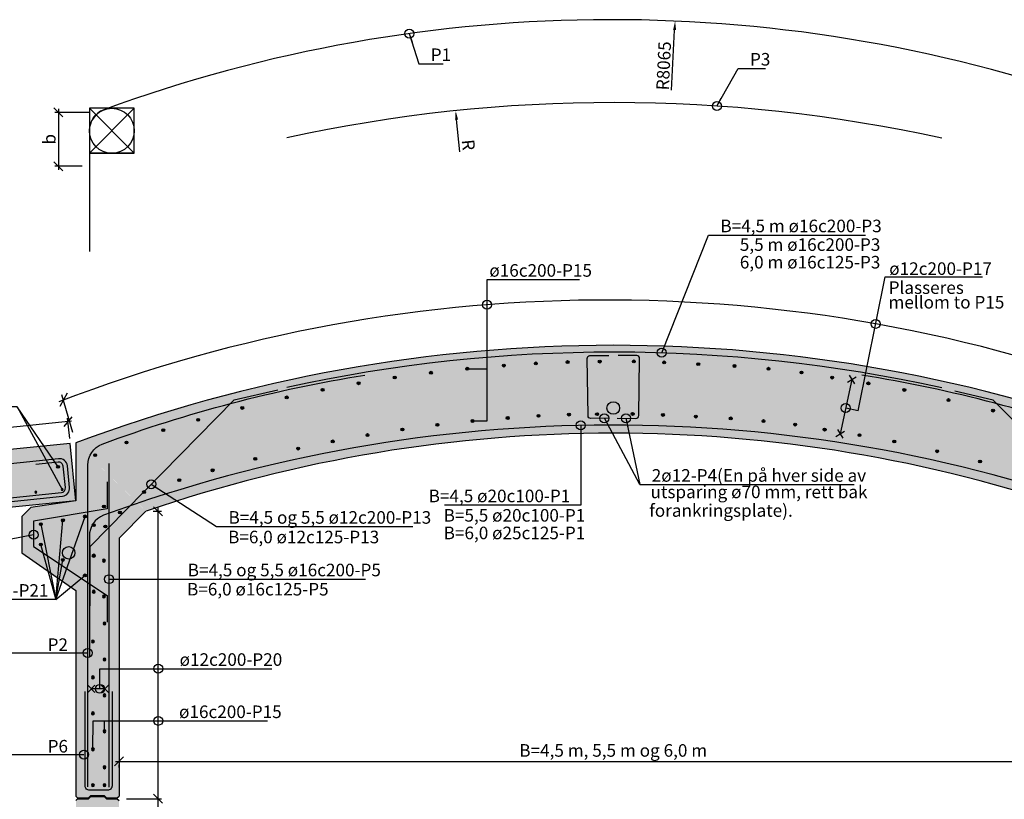
# Model space of a CAD drawing. Units: metres. Extents: x 99 to 113.6, y -3.9 to 15.5.
# Drawn here: x 102.7 to 108.2, y 2.5 to 6.9 of the extents above; entities that cross this region are included whole.
import ezdxf
from ezdxf.enums import TextEntityAlignment as Align

# ---------------------------------------------------------------- set-up
doc = ezdxf.new("R2010")
doc.units = ezdxf.units.M
doc.header["$PDMODE"] = 1
doc.layers.get('0').update_dxf_attribs({"linetype": 'CONTINUOUS'})
doc.layers.get('DEFPOINTS').update_dxf_attribs({"linetype": 'CONTINUOUS'})
for name, color, linetype in [('B214', 5, 'CONTINUOUS'), ('B291-ARM', 6, 'CONTINUOUS'), ('B842-DIM', 3, 'CONTINUOUS'), ('B852-SKR', 3, 'CONTINUOUS'), ('B_FORM_25', 2, 'CONTINUOUS'), ('B_FORM_35', 7, 'CONTINUOUS'), ('B_FORM_50', 5, 'CONTINUOUS'), ('b_maal_20', 7, 'CONTINUOUS'), ('b_raster', 253, 'CONTINUOUS'), ('b_tekst_20', 7, 'CONTINUOUS'), ('b_text_20', 7, 'CONTINUOUS')]:
    doc.layers.add(name, color=color, linetype=linetype)
doc.layers.add('B_HJ', color=6, linetype='CONTINUOUS', plot=False)
doc.styles.add('ISO35', font='ISO3098.shx', dxfattribs={"height": 3.5})
doc.styles.add('ISOAAJ', font='iso3098.shx')
doc.dimstyles.new('Brudraw_met-mm', dxfattribs={"dimscale": 0.001, "dimtxt": 3.5, "dimasz": 2.5, "dimexe": 1, "dimexo": 2, "dimgap": 0.8, "dimtad": 1, "dimdec": 0, "dimlfac": 1000, "dimzin": 0, "dimdsep": 46, "dimtxsty": 'ISOAAJ', "dimblk1": 'OBLIQUE', "dimblk2": 'OBLIQUE', "dimsah": 1, "dimcen": 4, "dimdle": 1, "dimclrd": 2, "dimclre": 2, "dimclrt": 7, "dimadec": 0, "dimazin": 0, "dimtfac": 1, "dimtdec": 0, "dimtmove": 0, "dimatfit": 3, "dimldrblk": 'OBLIQUE', "dimfxl": 1, "dimtolj": 1, "dimtzin": 0, "dimarcsym": 0})

# ---------------------------------------------------------------- blocks, each defined once
blk = doc.blocks.new('*U20')
at = {"layer": 'B291-ARM'}
h = blk.add_hatch(color=256, dxfattribs=at)
h.dxf.hatch_style = 1
h.paths.add_polyline_path([(0.008, 0, 1), (-0.008, 0, 1)])
blk.add_circle((0, 0), 0.008, dxfattribs=at)
blk = doc.blocks.new('*U21')
at = {"layer": 'B852-SKR', "color": 0, "linetype": 'ByBlock', "lineweight": -2, "transparency": 16777216}
for p in [(0, 0), (0, -0.2), (0, -0.4), (0, -0.6), (0, -0.8)]:
    blk.add_blockref('*U20', p, dxfattribs=at)
blk = doc.blocks.new('*U22')
at = {"layer": 'B291-ARM'}
h = blk.add_hatch(color=256, dxfattribs=at)
h.dxf.hatch_style = 1
h.paths.add_polyline_path([(0.008, 0, 1), (-0.008, 0, 1)])
blk.add_circle((0, 0), 0.008, dxfattribs=at)
blk = doc.blocks.new('*U23')
at = {"layer": 'B852-SKR', "color": 0, "linetype": 'ByBlock', "lineweight": -2, "transparency": 16777216}
blk.add_blockref('*U22', (0, 0), dxfattribs=at)
blk = doc.blocks.new('*U24')
at = {"layer": 'B291-ARM'}
h = blk.add_hatch(color=256, dxfattribs=at)
h.dxf.hatch_style = 1
h.paths.add_polyline_path([(0.008, 0, 1), (-0.008, 0, 1)])
blk.add_circle((0, 0), 0.008, dxfattribs=at)
blk = doc.blocks.new('*U25')
at = {"layer": 'B842-DIM', "color": 0, "linetype": 'ByBlock', "lineweight": -2, "transparency": 16777216}
for p in [(0, 0.2), (0, 0)]:
    blk.add_blockref('*U24', p, dxfattribs=at)
blk = doc.blocks.new('*U26')
at = {"layer": 'B291-ARM'}
h = blk.add_hatch(color=256, dxfattribs=at)
h.dxf.hatch_style = 1
h.paths.add_polyline_path([(0.008, 0, 1), (-0.008, 0, 1)])
blk.add_circle((0, 0), 0.008, dxfattribs=at)
blk = doc.blocks.new('*U27')
at = {"layer": 'B842-DIM', "color": 0, "linetype": 'ByBlock', "lineweight": -2, "transparency": 16777216}
for p in [(0, 0.2), (0, 0)]:
    blk.add_blockref('*U26', p, dxfattribs=at)
blk = doc.blocks.new('*U28')
at = {"layer": 'B291-ARM'}
h = blk.add_hatch(color=256, dxfattribs=at)
h.dxf.hatch_style = 1
h.paths.add_polyline_path([(0.0079, -0.0014, 1), (-0.0079, 0.0014, 1)])
blk.add_circle((0, 0), 0.008, dxfattribs=at)
blk = doc.blocks.new('*U29')
at = {"layer": 'B842-DIM', "color": 0, "linetype": 'ByBlock', "lineweight": -2, "transparency": 16777216, "rotation": 9.973658171404011}
for p in [(1286.8338, -10224331.2352), (1286.5876, -10224331.2785), (1286.7107, -10224331.2569)]:
    blk.add_blockref('*U28', p, dxfattribs=at)
blk = doc.blocks.new('*U30')
at = {"layer": 'B291-ARM'}
h = blk.add_hatch(color=256, dxfattribs=at)
h.dxf.hatch_style = 1
h.paths.add_polyline_path([(0.0066, 0.0046, 1), (-0.0066, -0.0046, 1)])
blk.add_circle((0, 0), 0.008, dxfattribs=at)
blk = doc.blocks.new('*U31')
at = {"layer": 'B842-DIM', "color": 0, "linetype": 'ByBlock', "lineweight": -2, "transparency": 16777216, "rotation": 325.0079798012003}
for p in [(1286.5876, -10224331.3916), (1286.7105, -10224331.4776), (1286.8334, -10224331.5636)]:
    blk.add_blockref('*U30', p, dxfattribs=at)
blk = doc.blocks.new('_OBLIQUE')
at = {"color": 0, "linetype": 'ByBlock'}
blk.add_line((-0.5, -0.5), (0.5, 0.5), dxfattribs=at)
blk = doc.blocks.new('*D53')
at = {"layer": 'B842-DIM', "color": 2, "lineweight": -2, "transparency": 16777216}
for p, q in [((103.3086, 2.5293), (103.505, 2.5293)), ((103.485, 0.9093), (103.485, 2.5493)), ((103.4586, 0.9293), (103.505, 0.9293))]:
    blk.add_line(p, q, dxfattribs=at)
at = {"layer": 'DEFPOINTS', "color": 0, "transparency": 16777216}
for p in [(103.2686, 2.5293), (103.485, 2.5293), (103.4186, 0.9293)]:
    blk.add_point(p, dxfattribs=at)
at = {"layer": 'B842-DIM', "color": 2, "lineweight": -2, "transparency": 16777216, "xscale": 0.05, "yscale": 0.05, "zscale": 0.05}
for p, rotation in [((103.485, 2.5293), 90), ((103.485, 0.9293), 270)]:
    blk.add_blockref('_OBLIQUE', p, dxfattribs=dict(at, rotation=rotation))
blk = doc.blocks.new('*D54')
at = {"layer": 'B842-DIM', "color": 2, "lineweight": -2, "transparency": 16777216}
for p, q in [((103.4586, 4.1293), (103.505, 4.1293)), ((103.485, 2.5093), (103.485, 4.1493)), ((103.3086, 2.5293), (103.505, 2.5293))]:
    blk.add_line(p, q, dxfattribs=at)
at = {"layer": 'DEFPOINTS', "color": 0, "transparency": 16777216}
for p in [(103.4186, 4.1293), (103.485, 4.1293), (103.2686, 2.5293)]:
    blk.add_point(p, dxfattribs=at)
at = {"layer": 'B842-DIM', "color": 2, "lineweight": -2, "transparency": 16777216, "xscale": 0.05, "yscale": 0.05, "zscale": 0.05}
for p, rotation in [((103.485, 4.1293), 90), ((103.485, 2.5293), 270)]:
    blk.add_blockref('_OBLIQUE', p, dxfattribs=dict(at, rotation=rotation))
blk = doc.blocks.new('*U6')
h = blk.add_hatch(color=6)
h.dxf.hatch_style = 1
edge = h.paths.add_edge_path()
edge.add_arc((0.006, 0), 0.006, 0, 360)
at = {"layer": 'B291-ARM'}
blk.add_circle((0.006, 0), 0.006, dxfattribs=at)
blk = doc.blocks.new('*U7')
at = {"color": 0, "linetype": 'ByBlock', "lineweight": -2, "transparency": 16777216, "rotation": 354.2894068263837}
for p in [(1290.8138, -10224331.0896), (1290.9605, -10224331.1043), (1291.1073, -10224331.119), (1291.2541, -10224331.1336), (1291.4008, -10224331.1483), (1291.5476, -10224331.163), (1291.6944, -10224331.1777), (1291.8411, -10224331.1924), (1291.9879, -10224331.207), (1292.1347, -10224331.2217), (1292.2814, -10224331.2364), (1292.4282, -10224331.2511), (1292.575, -10224331.2657), (1292.7217, -10224331.2804), (1292.8685, -10224331.2951), (1293.0153, -10224331.3098), (1293.162, -10224331.3244), (1293.3088, -10224331.3391), (1293.4556, -10224331.3538), (1293.6023, -10224331.3685), (1293.7491, -10224331.3832), (1293.8959, -10224331.3978), (1294.0426, -10224331.4125), (1294.1894, -10224331.4272), (1294.3362, -10224331.4419), (1294.483, -10224331.4565), (1294.6297, -10224331.4712)]:
    blk.add_blockref('*U6', p, dxfattribs=at)
blk = doc.blocks.new('*U8')
at = {"layer": 'B291-ARM'}
h = blk.add_hatch(color=256, dxfattribs=at)
h.dxf.hatch_style = 1
h.paths.add_polyline_path([(0.008, 0, 1), (-0.008, 0, 1)])
blk.add_circle((0, 0), 0.008, dxfattribs=at)
blk = doc.blocks.new('*U9')
at = {"layer": 'B842-DIM', "color": 0, "linetype": 'ByBlock', "lineweight": -2, "transparency": 16777216}
for p in [(0, 0.17), (0, 0)]:
    blk.add_blockref('*U8', p, dxfattribs=at)
blk = doc.blocks.new('*D87')
at = {"layer": 'B842-DIM', "color": 2, "lineweight": -2, "transparency": 16777216}
for p, q in [((103.0038, 4.6299), (98.9854, 4.2132)), ((102.9936, 4.5345), (102.9819, 4.6478)), ((99.015, 4.1219), (99.0032, 4.2351))]:
    blk.add_line(p, q, dxfattribs=at)
at = {"layer": 'DEFPOINTS', "color": 0, "transparency": 16777216}
for p in [(102.9977, 4.4947), (99.0053, 4.2152), (99.0191, 4.0821)]:
    blk.add_point(p, dxfattribs=at)
at = {"layer": 'B842-DIM', "color": 2, "lineweight": -2, "transparency": 16777216, "xscale": 0.05, "yscale": 0.05, "zscale": 0.05}
for p, rotation in [((102.9839, 4.6279), 5.92102385354452), ((99.0053, 4.2152), 185.9210238535445)]:
    blk.add_blockref('_OBLIQUE', p, dxfattribs=dict(at, rotation=rotation))
blk = doc.blocks.new('*D92')
at = {"layer": 'B842-DIM', "color": 2, "lineweight": -2, "transparency": 16777216}
for p, q in [((102.9307, 6.3694), (102.9307, 6.0294)), ((103.1036, 6.3494), (102.9107, 6.3494)), ((103.0626, 6.0494), (102.9107, 6.0494))]:
    blk.add_line(p, q, dxfattribs=at)
at = {"layer": 'DEFPOINTS', "color": 0, "transparency": 16777216}
for p in [(103.1436, 6.3494), (102.9307, 6.0494), (103.1026, 6.0494)]:
    blk.add_point(p, dxfattribs=at)
at = {"layer": 'B842-DIM', "color": 2, "lineweight": -2, "transparency": 16777216, "xscale": 0.05, "yscale": 0.05, "zscale": 0.05}
for p, rotation in [((102.9307, 6.3494), 90), ((102.9307, 6.0494), 270)]:
    blk.add_blockref('_OBLIQUE', p, dxfattribs=dict(at, rotation=rotation))
at = {"layer": 'B842-DIM', "color": 7, "transparency": 16777216, "insert": (102.8797, 6.1994), "char_height": 0.07, "attachment_point": 5, "rotation": 90, "style": 'ISOAAJ'}
blk.add_mtext('\\A1;b', dxfattribs=at)
blk = doc.blocks.new('*D93')
at = {"layer": 'B842-DIM', "color": 2, "lineweight": -2, "transparency": 16777216}
blk.add_line((106.3427, 6.473), (106.3593, 6.8075), dxfattribs=at)
at = {"layer": 'B842-DIM', "color": 2, "transparency": 16777216}
blk.add_solid([(106.351, 6.8079), (106.3676, 6.8071), (106.3618, 6.8574)], dxfattribs=at)
at = {"layer": 'DEFPOINTS', "color": 0, "transparency": 16777216}
for p in [(106.3618, 6.8574), (105.9555, -1.3427)]:
    blk.add_point(p, dxfattribs=at)
at = {"layer": 'B842-DIM', "color": 7, "transparency": 16777216, "insert": (106.2984, 6.6084), "char_height": 0.07, "attachment_point": 5, "rotation": 87.1634, "style": 'ISOAAJ'}
blk.add_mtext('\\A1;R8065', dxfattribs=at)
blk = doc.blocks.new('*D95')
at = {"layer": 'B842-DIM', "color": 2, "lineweight": -2, "transparency": 16777216}
blk.add_line((105.1645, 6.1296), (105.146, 6.3087), dxfattribs=at)
at = {"layer": 'B842-DIM', "color": 2, "transparency": 16777216}
blk.add_solid([(105.1542, 6.3096), (105.1377, 6.3079), (105.1408, 6.3585)], dxfattribs=at)
at = {"layer": 'DEFPOINTS', "color": 0, "transparency": 16777216}
for p in [(105.1408, 6.3585), (106.0176, -2.0962)]:
    blk.add_point(p, dxfattribs=at)
at = {"layer": 'B842-DIM', "color": 7, "transparency": 16777216, "insert": (105.2118, 6.1682), "char_height": 0.07, "attachment_point": 5, "rotation": 275.9205, "style": 'ISOAAJ'}
blk.add_mtext('\\A1;R', dxfattribs=at)
blk = doc.blocks.new('*D561')
at = {"layer": 'b_maal_20', "color": 2, "lineweight": -2, "transparency": 16777216}
for p, q in [((103.2476, 2.7371), (108.7876, 2.7371)), ((103.2676, 2.7024), (103.2676, 2.7171)), ((108.7676, 2.7024), (108.7676, 2.7171))]:
    blk.add_line(p, q, dxfattribs=at)
at = {"layer": 'DEFPOINTS', "color": 0, "transparency": 16777216}
for p in [(103.2676, 2.7424), (108.7676, 2.7424), (108.7676, 2.7371)]:
    blk.add_point(p, dxfattribs=at)
at = {"layer": 'b_maal_20', "color": 2, "lineweight": -2, "transparency": 16777216, "xscale": 0.05, "yscale": 0.05, "zscale": 0.05, "rotation": 180}
blk.add_blockref('_OBLIQUE', (103.2676, 2.7371), dxfattribs=at)
at = {"layer": 'b_maal_20', "color": 2, "lineweight": -2, "transparency": 16777216, "xscale": 0.05, "yscale": 0.05, "zscale": 0.05}
blk.add_blockref('_OBLIQUE', (108.7676, 2.7371), dxfattribs=at)
at = {"layer": 'b_maal_20', "color": 7, "transparency": 16777216, "insert": (106.0176, 2.7979), "char_height": 0.07, "attachment_point": 5, "style": 'ISOAAJ'}
blk.add_mtext('\\A1;B=4,5 m, 5,5 m og 6,0 m', dxfattribs=at)
blk = doc.blocks.new('_Origin')
at = {"color": 0, "linetype": 'ByBlock', "lineweight": -2}
blk.add_line((0, 0), (-1, 0), dxfattribs=at)
blk.add_circle((0, 0), 0.5, dxfattribs=at)
blk = doc.blocks.new('*U580')
at = {"layer": 'B291-ARM'}
h = blk.add_hatch(color=256, dxfattribs=at)
h.dxf.hatch_style = 1
h.paths.add_polyline_path([(0.008, 0, 1), (-0.008, 0, 1)])
blk.add_circle((0, 0), 0.008, dxfattribs=at)
blk = doc.blocks.new('*U581')
at = {"layer": 'B852-SKR', "color": 0, "linetype": 'ByBlock', "lineweight": -2, "transparency": 16777216}
for p in [(0, 0), (0, -0.2), (0, -0.4), (0, -0.6), (0, -0.8)]:
    blk.add_blockref('*U580', p, dxfattribs=at)

msp = doc.modelspace()

# ---------------------------------------------------------------- hatches: boundary and pattern name
at = {"layer": 'B291-ARM'}
h = msp.add_hatch(color=256, dxfattribs=at)
h.dxf.hatch_style = 1
h.paths.add_polyline_path([(105.4008, 4.9409, 1), (105.4166, 4.9385, 1)])
h = msp.add_hatch(color=256, dxfattribs=at)
h.dxf.hatch_style = 1
h.paths.add_polyline_path([(105.5792, 4.9533, 1), (105.595, 4.9506, 1)])
h = msp.add_hatch(color=256, dxfattribs=at)
h.dxf.hatch_style = 1
h.paths.add_polyline_path([(105.756, 4.9609, 1), (105.7717, 4.9578, 1)])
h = msp.add_hatch(color=256, dxfattribs=at)
h.dxf.hatch_style = 1
h.paths.add_polyline_path([(105.9348, 4.9635, 1), (105.9504, 4.9601, 1)])
h = msp.add_hatch(color=256, dxfattribs=at)
h.dxf.hatch_style = 1
h.paths.add_polyline_path([(106.1248, 4.965, 1), (106.1404, 4.9612, 1)])
h = msp.add_hatch(color=256, dxfattribs=at)
h.dxf.hatch_style = 1
h.paths.add_polyline_path([(106.2932, 4.9593, 1), (106.3087, 4.9555, 1)])
h = msp.add_hatch(color=256, dxfattribs=at)
h.dxf.hatch_style = 1
h.paths.add_polyline_path([(106.4833, 4.9502, 1), (106.4987, 4.9459, 1)])
h = msp.add_hatch(color=256, dxfattribs=at)
h.dxf.hatch_style = 1
h.paths.add_polyline_path([(106.6846, 4.9399, 1), (106.7, 4.9353, 1)])
h = msp.add_hatch(color=256, dxfattribs=at)
h.dxf.hatch_style = 1
h.paths.add_polyline_path([(104.7937, 4.8739, 1), (104.8096, 4.8727, 1)])
h = msp.add_hatch(color=256, dxfattribs=at)
h.dxf.hatch_style = 1
h.paths.add_polyline_path([(104.9955, 4.9011, 1), (105.0114, 4.8996, 1)])
h = msp.add_hatch(color=256, dxfattribs=at)
h.dxf.hatch_style = 1
h.paths.add_polyline_path([(105.1979, 4.9234, 1), (105.2138, 4.9215, 1)])
h = msp.add_hatch(color=256, dxfattribs=at)
h.dxf.hatch_style = 1
h.paths.add_polyline_path([(106.8741, 4.9247, 1), (106.8894, 4.9197, 1)])
h = msp.add_hatch(color=256, dxfattribs=at)
h.dxf.hatch_style = 1
h.paths.add_polyline_path([(107.0576, 4.9044, 1), (107.0727, 4.899, 1)])
h = msp.add_hatch(color=256, dxfattribs=at)
h.dxf.hatch_style = 1
h.paths.add_polyline_path([(107.2287, 4.8758, 1), (107.2436, 4.8701, 1)])
h = msp.add_hatch(color=256, dxfattribs=at)
h.dxf.hatch_style = 1
h.paths.add_polyline_path([(104.5926, 4.8418, 1), (104.6086, 4.841, 1)])
h = msp.add_hatch(color=256, dxfattribs=at)
h.dxf.hatch_style = 1
h.paths.add_polyline_path([(107.4298, 4.844, 1), (107.4446, 4.8379, 1)])
h = msp.add_hatch(color=256, dxfattribs=at)
h.dxf.hatch_style = 1
h.paths.add_polyline_path([(104.209, 4.762, 1), (104.1931, 4.764, 1)])
h = msp.add_hatch(color=256, dxfattribs=at)
h.dxf.hatch_style = 1
h.paths.add_polyline_path([(104.1931, 4.763, 1), (104.2091, 4.763, 1)])
h = msp.add_hatch(color=256, dxfattribs=at)
h.dxf.hatch_style = 1
h.paths.add_polyline_path([(104.3924, 4.8048, 1), (104.4084, 4.8044, 1)])
h = msp.add_hatch(color=256, dxfattribs=at)
h.dxf.hatch_style = 1
h.paths.add_polyline_path([(107.6301, 4.8073, 1), (107.6448, 4.8009, 1)])
h = msp.add_hatch(color=256, dxfattribs=at)
h.dxf.hatch_style = 1
h.paths.add_polyline_path([(103.9614, 4.7035, 1), (103.9455, 4.7049, 1)])
h = msp.add_hatch(color=256, dxfattribs=at)
h.dxf.hatch_style = 1
h.paths.add_polyline_path([(107.8764, 4.752, -1), (107.8905, 4.7445, -1)])
h = msp.add_hatch(color=256, dxfattribs=at)
h.dxf.hatch_style = 1
h.paths.add_polyline_path([(105.5937, 4.6613, 1), (105.6095, 4.6586, 1)])
h = msp.add_hatch(color=256, dxfattribs=at)
h.dxf.hatch_style = 1
h.paths.add_polyline_path([(105.7634, 4.6686, 1), (105.7791, 4.6655, 1)])
h = msp.add_hatch(color=256, dxfattribs=at)
h.dxf.hatch_style = 1
h.paths.add_polyline_path([(105.9196, 4.6711, 1), (105.9353, 4.6677, 1)])
h = msp.add_hatch(color=256, dxfattribs=at)
h.dxf.hatch_style = 1
h.paths.add_polyline_path([(106.1181, 4.6727, 1), (106.1336, 4.6689, 1)])
h = msp.add_hatch(color=256, dxfattribs=at)
h.dxf.hatch_style = 1
h.paths.add_polyline_path([(106.2864, 4.667, 1), (106.302, 4.6632, 1)])
h = msp.add_hatch(color=256, dxfattribs=at)
h.dxf.hatch_style = 1
h.paths.add_polyline_path([(106.4694, 4.6581, 1), (106.4849, 4.6539, 1)])
h = msp.add_hatch(color=256, dxfattribs=at)
h.dxf.hatch_style = 1
h.paths.add_polyline_path([(108.1241, 4.6934, -1), (108.138, 4.6855, -1)])
h = msp.add_hatch(color=256, dxfattribs=at)
h.dxf.hatch_style = 1
h.paths.add_polyline_path([(103.7158, 4.6374, 1), (103.6998, 4.6384, 1)])
h = msp.add_hatch(color=256, dxfattribs=at)
h.dxf.hatch_style = 1
h.paths.add_polyline_path([(105.0312, 4.6109, 1), (105.0471, 4.6094, 1)])
h = msp.add_hatch(color=256, dxfattribs=at)
h.dxf.hatch_style = 1
h.paths.add_polyline_path([(105.2265, 4.6325, 1), (105.2424, 4.6305, 1)])
h = msp.add_hatch(color=256, dxfattribs=at)
h.dxf.hatch_style = 1
h.paths.add_polyline_path([(105.4224, 4.6493, 1), (105.4382, 4.647, 1)])
h = msp.add_hatch(color=256, dxfattribs=at)
h.dxf.hatch_style = 1
h.paths.add_polyline_path([(106.6637, 4.6482, 1), (106.679, 4.6437, 1)])
h = msp.add_hatch(color=256, dxfattribs=at)
h.dxf.hatch_style = 1
h.paths.add_polyline_path([(106.8462, 4.6337, 1), (106.8614, 4.6287, 1)])
h = msp.add_hatch(color=256, dxfattribs=at)
h.dxf.hatch_style = 1
h.paths.add_polyline_path([(107.0226, 4.6141, 1), (107.0377, 4.6087, 1)])
h = msp.add_hatch(color=256, dxfattribs=at)
h.dxf.hatch_style = 1
h.paths.add_polyline_path([(103.5217, 4.58, 1), (103.5057, 4.5805, 1)])
h = msp.add_hatch(color=256, dxfattribs=at)
h.dxf.hatch_style = 1
h.paths.add_polyline_path([(104.6423, 4.5537, 1), (104.6583, 4.5529, 1)])
h = msp.add_hatch(color=256, dxfattribs=at)
h.dxf.hatch_style = 1
h.paths.add_polyline_path([(104.8364, 4.5847, 1), (104.8524, 4.5835, 1)])
h = msp.add_hatch(color=256, dxfattribs=at)
h.dxf.hatch_style = 1
h.paths.add_polyline_path([(107.1866, 4.5864, 1), (107.2016, 4.5807, 1)])
h = msp.add_hatch(color=256, dxfattribs=at)
h.dxf.hatch_style = 1
h.paths.add_polyline_path([(107.3808, 4.5557, 1), (107.3956, 4.5497, 1)])
h = msp.add_hatch(color=256, dxfattribs=at)
h.dxf.hatch_style = 1
h.paths.add_polyline_path([(103.3182, 4.5119, 1), (103.3022, 4.5119, 1)])
h = msp.add_hatch(color=256, dxfattribs=at)
h.dxf.hatch_style = 1
h.paths.add_polyline_path([(104.449, 4.518, 1), (104.465, 4.5176, 1)])
h = msp.add_hatch(color=256, dxfattribs=at)
h.dxf.hatch_style = 1
h.paths.add_polyline_path([(107.5741, 4.5203, 1), (107.5888, 4.5139, 1)])
h = msp.add_hatch(color=256, dxfattribs=at)
h.dxf.hatch_style = 1
h.paths.add_polyline_path([(103.1273, 4.4415, 1), (103.1433, 4.4415, 1)])
h = msp.add_hatch(color=256, dxfattribs=at)
h.dxf.hatch_style = 1
h.paths.add_polyline_path([(104.2726, 4.4767, 1), (104.2567, 4.4786, 1)])
h = msp.add_hatch(color=256, dxfattribs=at)
h.dxf.hatch_style = 1
h.paths.add_polyline_path([(104.2567, 4.4776, 1), (104.2727, 4.4776, 1)])
h = msp.add_hatch(color=256, dxfattribs=at)
h.dxf.hatch_style = 1
h.paths.add_polyline_path([(107.8127, 4.4666, -1), (107.8269, 4.4591, -1)])
h = msp.add_hatch(color=256, dxfattribs=at)
h.dxf.hatch_style = 1
h.paths.add_polyline_path([(102.9207, 4.3764, 1), (102.9367, 4.3764, 1)])
h = msp.add_hatch(color=256, dxfattribs=at)
h.dxf.hatch_style = 1
h.paths.add_polyline_path([(104.0337, 4.4202, 1), (104.0177, 4.4216, 1)])
h = msp.add_hatch(color=256, dxfattribs=at)
h.dxf.hatch_style = 1
h.paths.add_polyline_path([(108.0518, 4.41, -1), (108.0658, 4.4021, -1)])
h = msp.add_hatch(color=256, dxfattribs=at)
h.dxf.hatch_style = 1
h.paths.add_polyline_path([(103.7965, 4.3564, 1), (103.7806, 4.3574, 1)])
h = msp.add_hatch(color=256, dxfattribs=at)
h.dxf.hatch_style = 1
h.paths.add_polyline_path([(103.611, 4.3016, 1), (103.595, 4.3021, 1)])
h = msp.add_hatch(color=256, dxfattribs=at)
h.dxf.hatch_style = 1
h.paths.add_polyline_path([(103.4159, 4.2363, 1), (103.3999, 4.2363, 1)])
h = msp.add_hatch(color=256, dxfattribs=at)
h.dxf.hatch_style = 1
h.paths.add_polyline_path([(103.1917, 4.1556, 1), (103.1757, 4.1556, 1)])
h = msp.add_hatch(color=256, dxfattribs=at)
h.dxf.hatch_style = 1
h.paths.add_polyline_path([(103.2649, 4.1223, 1), (103.2809, 4.1223, 1)])
h = msp.add_hatch(color=256, dxfattribs=at)
h.dxf.hatch_style = 1
h.paths.add_polyline_path([(103.1996, 4.044, 1), (103.1836, 4.044, 1)])
at = {"layer": 'b_raster'}
h = msp.add_hatch(color=254, dxfattribs=at)
h.dxf.hatch_style = 1
h.paths.add_polyline_path([(103.0276, 4.5093), (103.4184, 4.1296, -0.167006), (108.6176, 4.1293), (109.0076, 4.5093, 0.181689)])
h = msp.add_hatch(color=254, dxfattribs=at)
h.dxf.hatch_style = 1
h.paths.add_polyline_path([(103.0286, 4.1877), (102.9968, 4.5061), (99.0177, 4.1081), (99.0495, 3.7898)])
h = msp.add_hatch(color=254, dxfattribs=at)
h.dxf.hatch_style = 1
h.paths.add_polyline_path([(103.2676, 2.5433), (103.2576, 2.5333), (103.1976, 2.5333), (103.1846, 2.5463), (103.1106, 2.5463), (103.0976, 2.5333), (103.0376, 2.5333), (103.0276, 2.5433), (103.0276, 3.6877), (102.7276, 3.8977), (102.7276, 4.1007), (102.7776, 4.1507), (103.0276, 4.1877), (103.0276, 4.5093), (103.4176, 4.1293), (103.2676, 3.9793)])
h = msp.add_hatch(color=254, dxfattribs=at)
h.dxf.hatch_style = 1
h.paths.add_polyline_path([(103.2676, 2.5183), (103.2576, 2.5283), (103.1976, 2.5283), (103.1846, 2.5413), (103.1106, 2.5413), (103.0976, 2.5283), (103.0376, 2.5283), (103.0276, 2.5183), (103.0276, 0.4293), (109.0076, 0.4293), (109.0076, 2.5183), (108.9976, 2.5283), (108.9376, 2.5283), (108.9246, 2.5413), (108.8506, 2.5413), (108.8376, 2.5283), (108.7776, 2.5283), (108.7676, 2.5183), (108.7676, 1.0793), (108.6176, 0.9293), (103.4176, 0.9293), (103.2676, 1.0793)])

# ---------------------------------------------------------------- linework, layer by layer
at = {"layer": 'B214'}
for p, q in [((103.0276, 4.1877), (102.9957, 4.5061)), ((103.2676, 3.9793), (103.4176, 4.1293)), ((103.0276, 3.6877), (103.0276, 2.5433))]:
    msp.add_line(p, q, dxfattribs=at)
at = {"layer": 'B214', "flags": 128}
msp.add_lwpolyline([(103.2676, 3.9793), (103.2676, 2.5433)], dxfattribs=at)
at = {"layer": 'B291-ARM'}
for centre in [(105.4087, 4.9397), (105.5871, 4.952), (105.7638, 4.9594), (105.9426, 4.9618), (106.1326, 4.9631), (106.3009, 4.9574), (106.491, 4.948), (106.6923, 4.9376), (104.8017, 4.8733), (105.0034, 4.9003), (105.2058, 4.9225), (106.8818, 4.9222), (107.0652, 4.9017), (107.2362, 4.8729), (104.6006, 4.8414), (107.4372, 4.8409), (104.2011, 4.763), (104.2011, 4.763), (104.4004, 4.8046), (107.6374, 4.8041), (103.9535, 4.7042), (107.8834, 4.7482), (105.6016, 4.66), (105.7713, 4.6671), (105.9274, 4.6694), (106.1258, 4.6708), (106.2942, 4.6651), (106.4772, 4.656), (108.131, 4.6894), (103.7078, 4.6379), (105.0391, 4.6102), (105.2345, 4.6315), (105.4303, 4.6481), (106.6714, 4.646), (106.8538, 4.6312), (107.0302, 4.6114), (103.5137, 4.5803), (104.6503, 4.5533), (104.8444, 4.5841), (107.1941, 4.5836), (107.3882, 4.5527), (103.3094, 4.5117), (104.457, 4.5178), (107.5814, 4.5171), (103.1353, 4.4415), (104.2647, 4.4776), (104.2647, 4.4776), (107.8198, 4.4628), (102.9287, 4.3764), (104.0257, 4.4209), (108.0588, 4.4061), (103.7886, 4.3569), (103.603, 4.3019), (103.4071, 4.2361), (103.1837, 4.1556), (103.2729, 4.1223), (103.1916, 4.044)]:
    msp.add_circle(centre, 0.008, dxfattribs=at)
at = {"layer": 'B842-DIM'}
msp.add_line((104.3424, 4.3886), (104.3424, 4.3892), dxfattribs=at)
at = {"layer": 'B_FORM_25'}
for p, q in [((105.3154, 4.6315), (105.3154, 5.4187)), ((105.3154, 5.4187), (105.8292, 5.4187))]:
    msp.add_line(p, q, dxfattribs=at)
at = {"layer": 'B_FORM_25', "flags": 128}
for points in [[(107.3805, 4.6888), (107.5312, 5.4345)], [(107.5312, 5.4345), (108.0724, 5.4345)], [(105.2058, 4.9225), (105.3154, 4.9225)], [(102.9395, 4.7142), (102.9804, 4.7885)], [(103.0108, 4.5682), (102.9493, 4.7774)], [(102.7001, 4.7097), (102.9517, 4.2502)], [(107.3805, 4.6888), (107.3113, 4.7038)], [(105.2345, 4.6315), (105.3154, 4.6315)], [(106.1659, 4.2775), (105.9683, 4.6466)], [(102.9161, 3.6373), (103.0788, 4.1003)], [(102.9161, 3.6373), (102.9557, 4.0787)], [(102.9152, 3.6421), (102.8326, 3.944)], [(102.9161, 3.6373), (102.9554, 3.858)], [(102.9161, 3.6373), (103.0783, 3.772)], [(102.6325, 3.3402), (103.0937, 3.3402)], [(103.1866, 2.9043), (103.1866, 2.962)], [(102.631, 2.7748), (103.0727, 2.7748)]]:
    msp.add_lwpolyline(points, dxfattribs=at)
at = {"layer": 'B_FORM_25'}
msp.add_arc((105.9839, -3.1954), 8.5, 68.45428, 111.03806, dxfattribs=at)
at = {"layer": 'B_FORM_35'}
for p, q in [((103.0276, 4.1877), (102.9957, 4.5061)), ((103.0276, 4.5093), (103.0276, 4.1877)), ((103.2676, 3.9793), (103.4176, 4.1293)), ((103.0276, 3.6877), (103.0276, 2.5433))]:
    msp.add_line(p, q, dxfattribs=at)
at = {"layer": 'B_FORM_35', "flags": 128}
for points in [[(102.9957, 4.5061), (99.0156, 4.1081)], [(103.0276, 4.1877), (99.0474, 3.7897)], [(103.0276, 4.1877), (102.7776, 4.1507), (102.7276, 4.1007), (102.7276, 3.8977), (103.0276, 3.6877)], [(103.2676, 3.9793), (103.2676, 2.5433)], [(103.0276, 2.5433), (103.0376, 2.5333), (103.0976, 2.5333), (103.1106, 2.5463), (103.1846, 2.5463), (103.1976, 2.5333), (103.2576, 2.5333), (103.2676, 2.5433)], [(103.0276, 2.5433), (103.0376, 2.5333), (103.0976, 2.5333), (103.1106, 2.5463), (103.1846, 2.5463), (103.1976, 2.5333), (103.2576, 2.5333), (103.2676, 2.5433)], [(103.0276, 2.5183), (103.0376, 2.5283), (103.0976, 2.5283), (103.1106, 2.5413), (103.1846, 2.5413), (103.1976, 2.5283), (103.2576, 2.5283), (103.2676, 2.5183)]]:
    msp.add_lwpolyline(points, dxfattribs=at)
at = {"layer": 'B_FORM_35'}
for centre in [(106.0176, 4.7036), (102.9876, 3.8977)]:
    msp.add_circle(centre, 0.035, dxfattribs=at)
for centre, radius, start, end in [((106.0176, -3.4474), 8.5, 69.41315, 110.59532), ((106.0176, -3.4364), 8, 71.0406, 108.9594)]:
    msp.add_arc(centre, radius, start, end, dxfattribs=at)
at = {"layer": 'B_FORM_50'}
for p, q in [((107.3219, 4.8475), (107.3694, 4.8781)), ((107.3303, 4.8866), (107.361, 4.839)), ((107.3457, 4.8628), (107.2802, 4.5598)), ((107.2564, 4.5445), (107.3039, 4.5751)), ((107.2648, 4.5836), (107.2955, 4.536)), ((103.1336, 3.1205), (103.0936, 3.1605)), ((103.0936, 3.1205), (103.1336, 3.1605)), ((103.1886, 3.1405), (103.1136, 3.1405)), ((103.2086, 3.1205), (103.1686, 3.1605)), ((103.1686, 3.1205), (103.2086, 3.1605))]:
    msp.add_line(p, q, dxfattribs=at)
at = {"layer": 'B_FORM_50', "flags": 128}
for points in [[(108.9116, 5.5745), (108.9116, 6.2465, 0.340159), (108.8113, 6.3715, 0.176737), (103.1827, 6.3638, 0.305278), (103.1026, 6.2469), (103.1026, 5.5745)], [(105.9977, 4.6471), (105.8937, 4.6455, -0.414214), (105.8775, 4.6612), (105.8725, 4.979, -0.414214), (105.8883, 4.9952), (105.9923, 4.9968)], [(106.0393, 4.6471), (106.1433, 4.6455, 0.414214), (106.1596, 4.6612), (106.1645, 4.979, 0.414214), (106.1488, 4.9952), (106.0448, 4.9968)], [(103.0937, 2.5945), (103.0937, 4.386, -0.31104), (103.1741, 4.5028, -0.049409), (104.6348, 4.8863)], [(108.9414, 2.5945), (108.9414, 4.386, 0.31104), (108.861, 4.5028, 0.049409), (107.4003, 4.8863)], [(108.9228, 3.3183), (108.9228, 3.9903, 0.340159), (108.8226, 4.1153, 0.176456), (103.1809, 4.1069, 0.30148), (103.1026, 3.9907), (103.1026, 3.3183)], [(99.1425, 3.8367), (102.9469, 4.2332, 0.414095), (102.9692, 4.2607), (102.9568, 4.38, 0.414332), (102.9293, 4.4023), (102.805, 4.3893)], [(102.4007, 4.1553), (102.9527, 4.2128, 0.414095), (102.9928, 4.2622), (102.9805, 4.3816, 0.414332), (102.931, 4.4217), (102.379, 4.3642)], [(103.2288, 3.1259), (103.2288, 2.6009, -0.414214), (103.2038, 2.5759), (103.1041, 2.5759, -0.414214), (103.0791, 2.6009), (103.0791, 3.1259)]]:
    msp.add_lwpolyline(points, format="xyb", dxfattribs=at)
for points in [[(103.1066, 3.6027), (103.1064, 3.9333), (103.909, 4.7495), (104.1515, 4.8058)], [(108.9265, 3.6236), (108.9265, 3.9524), (108.1318, 4.7475), (107.9178, 4.7983)], [(103.2126, 2.5943), (103.2126, 4.395)], [(103.2017, 4.2922), (103.2017, 4.1422), (102.7926, 4.0738), (102.7926, 4.0738), (102.7926, 3.9336), (103.2017, 3.6611), (103.2017, 3.5111)]]:
    msp.add_lwpolyline(points, dxfattribs=at)
at = {"layer": 'B_FORM_50'}
for centre in [(106.0176, -2.0962), (106.0176, -3.4854)]:
    msp.add_arc(centre, 8.5, 77.57998, 102.33127, dxfattribs=at)
at = {"layer": 'B_HJ'}
msp.add_lwpolyline([(103.1026, 6.1219), (103.3526, 6.1219), (103.3526, 6.3719), (103.1026, 6.3719)], close=True, dxfattribs=at)
at = {"layer": 'B_HJ', "flags": 128}
msp.add_lwpolyline([(103.1026, 6.3719), (103.3526, 6.1219), (103.1026, 6.1219), (103.3526, 6.3719)], dxfattribs=at)
at = {"layer": 'B_HJ'}
msp.add_circle((103.2276, 6.2469), 0.125, dxfattribs=at)
at = {"layer": 'b_text_20', "color": 2}
for centre in [(105.3154, 5.2783), (107.4782, 5.1722), (107.3113, 4.7038), (105.9683, 4.6466), (103.0937, 3.3402), (103.4859, 3.2526), (103.4859, 2.9625), (103.0727, 2.7748)]:
    msp.add_circle(centre, 0.025, dxfattribs=at)

# ---------------------------------------------------------------- block references
at = {"extrusion": (0, 0, -1), "zscale": -1}
msp.add_blockref('*U7', (-1393.7715, 10224335.3404), dxfattribs=at)
at = {"layer": 'B842-DIM'}
for name, p in [('*U29', (-1183.7551, 10224335.3355)), ('*U9', (103.127, 3.8815)), ('*U31', (-1183.7551, 10224335.3355))]:
    msp.add_blockref(name, p, dxfattribs=at)
at = {"layer": 'B842-DIM', "extrusion": (0, 0, -1), "zscale": -1}
for name, p in [('*U25', (-103.127, 3.6815)), ('*U27', (-103.1839, 3.6544))]:
    msp.add_blockref(name, p, dxfattribs=at)
at = {"layer": 'B852-SKR', "extrusion": (0, 0, -1), "zscale": -1, "rotation": 180}
for name, p in [('*U581', (-103.1866, 2.7043)), ('*U21', (-103.1226, 2.6043)), ('*U23', (-103.1866, 2.6043))]:
    msp.add_blockref(name, p, dxfattribs=at)

# ---------------------------------------------------------------- texts
at = {"layer": 'b_tekst_20', "style": 'ISO35'}
for s, p in [('5,5 m ø16c200-P3', (106.722, 5.5564)), ('6,0 m ø16c125-P3', (106.722, 5.4584)), ('ø16c200-P15', (105.3283, 5.4126)), ('Plasseres', (107.5502, 5.3169)), ('mellom to P15', (107.549, 5.2357)), ('utsparing ø70 mm, rett bak', (106.2252, 4.18)), ('forankringsplate).', (106.218, 4.0765)), ('B=5,5 ø20c100-P1', (105.0741, 4.0495)), ('B=6,0 ø12c125-P13', (103.8747, 3.9289)), ('B=6,0 ø25c125-P1', (105.0741, 3.9515)), ('B=6,0 ø16c125-P5', (103.6461, 3.6384)), ('P2', (102.8702, 3.3297)), ('P6', (102.8702, 2.7643))]:
    msp.add_text(s, height=0.07, dxfattribs=at).set_placement(p, align=Align.BOTTOM_LEFT)
at = {"layer": 'b_tekst_20', "color": 7, "char_height": 0.07, "style": 'ISOAAJ'}
for s, insert, attachment_point in [('\\A1;P1', (105.0022, 6.6348), 7), ('\\A1;P3', (106.7786, 6.6097), 7), ('\\A1;B=4,5 m ø16c200-P3', (106.614, 5.682), 7), ('\\A1;ø12c200-P17', (107.5535, 5.4445), 7), ('\\A1;2ø12-P4(En på hver side av', (106.2319, 4.2935), 7), ('\\A1;B=4,5 ø20c100-P1', (105.7785, 4.1793), 9), ('\\A1;B=4,5 og 5,5 ø12c200-P13', (103.877, 4.0598), 7), ('\\A1;B=4,5 og 5,5 ø16c200-P5', (103.6499, 3.7671), 7), ('\\A1;6ø12-P21', (102.8751, 3.6533), 9), ('\\A1;ø12c200-P20', (103.6048, 3.2686), 7), ('\\A1;ø16c200-P15', (103.6017, 2.978), 7)]:
    msp.add_mtext(s, dxfattribs=dict(at, insert=insert, attachment_point=attachment_point))

# ---------------------------------------------------------------- dimensions: what is measured, and where the dimension line sits
at = {"layer": 'B842-DIM'}
for center, mpoint, text, picture, middle in [((105.9555, -1.3427), (106.3618, 6.8574), 'R8065', '*D93', (106.3493, 6.6058)), ((106.0176, -2.0962), (105.1408, 6.3585), 'R', '*D95', (105.1611, 6.163))]:
    dim = msp.add_radius_dim(center=center, mpoint=mpoint, text=text, dimstyle='Brudraw_met-mm', override={"dimscale": 0.02}, dxfattribs=at)
    dim.commit()
    dim.dimension.update_dxf_attribs({"geometry": picture, "text_midpoint": middle, "dimtype": 164})
for base, p1, p2, text, picture, middle in [((102.9307, 6.0494), (103.1436, 6.3494), (103.1026, 6.0494), 'b', '*D92', (102.8797, 6.1994)), ((103.485, 4.1293), (103.2686, 2.5293), (103.4186, 4.1293), ' ', '*D54', (103.485, 3.3293)), ((103.485, 2.5293), (103.4186, 0.9293), (103.2686, 2.5293), ' ', '*D53', (103.485, 1.7293))]:
    dim = msp.add_linear_dim(base=base, p1=p1, p2=p2, angle=90, text=text, dimstyle='Brudraw_met-mm', override={"dimscale": 0.02}, dxfattribs=at)
    dim.commit()
    dim.dimension.update_dxf_attribs({"geometry": picture, "text_midpoint": middle})
dim = msp.add_linear_dim(base=(99.0053, 4.2152), p1=(102.9977, 4.4947), p2=(99.0191, 4.0821), angle=185.921, text=' ', dimstyle='Brudraw_met-mm', override={"dimscale": 0.02}, dxfattribs=at)
dim.commit()
dim.dimension.update_dxf_attribs({"geometry": '*D87', "text_midpoint": (100.9388, 4.4158), "dimtype": 161})
at = {"layer": 'b_maal_20'}
dim = msp.add_linear_dim(base=(108.7676, 2.7371), p1=(103.2676, 2.7424), p2=(108.7676, 2.7424), text='B=4,5 m, 5,5 m og 6,0 m', dimstyle='Brudraw_met-mm', override={"dimscale": 0.02, "dimldrblk": 'Origin'}, dxfattribs=at)
dim.commit()
dim.dimension.update_dxf_attribs({"geometry": '*D561', "text_midpoint": (106.0176, 2.7979)})

# ---------------------------------------------------------------- leaders
at = {"layer": 'b_tekst_20', "annotation_type": 0, "has_hookline": 1}
for points, override, hookline_direction, text_width in [([(104.8829, 6.7877), (104.9362, 6.6188), (104.9862, 6.6188)], {"dimscale": 0.02, "dimgap": 0.8, "dimtad": 1, "dimldrblk": 'Origin'}, 0, 0.07), ([(106.5945, 6.3842), (106.7126, 6.5937), (106.7626, 6.5937)], {"dimscale": 0.02, "dimgap": 0.8, "dimtad": 1, "dimldrblk": 'Origin'}, 0, 0.0869), ([(106.2876, 5.0114), (106.548, 5.666), (106.598, 5.666)], {"dimscale": 0.02, "dimgap": 0.8, "dimtad": 1, "dimldrblk": 'Origin'}, 0, 0.8079), ([(102.9287, 4.3764), (102.7001, 4.7097), (102.6501, 4.7097)], {"dimscale": 0.02, "dimgap": 0.8, "dimtad": 1, "dimldrblk": 'None'}, 1, 0.364), ([(106.0886, 4.6463), (106.1659, 4.2775), (106.2159, 4.2775)], {"dimscale": 0.02, "dimgap": 0.8, "dimtad": 1, "dimldrblk": 'Origin'}, 0, 1.127), ([(105.8371, 4.6071), (105.8371, 4.1633), (105.7945, 4.1633)], {"dimscale": 0.02, "dimgap": 0.8, "dimtad": 1, "dimldrblk": 'Origin'}, 1, 0.7), ([(103.4469, 4.2796), (103.811, 4.0438), (103.861, 4.0438)], {"dimscale": 0.02, "dimgap": 0.8, "dimtad": 1, "dimldrblk": 'Origin'}, 0, 1.0249), ([(102.8326, 4.057), (102.9161, 3.6373), (102.8911, 3.6373)], {"dimscale": 0.02, "dimgap": 0.8, "dimtad": 1, "dimldrblk": 'None'}, 1, 0.3535), ([(102.7926, 3.9983), (101.8698, 3.8199)], {"dimscale": 0.02, "dimgap": 0.8, "dimtad": 1, "dimldrblk": 'Origin'}, 1, 0.3194), ([(103.2126, 3.7511), (103.6339, 3.7511)], {"dimscale": 0.02, "dimgap": 0.8, "dimtad": 1, "dimldrblk": 'Origin'}, 0, 0.9899), ([(103.1617, 3.1407), (103.1617, 3.2526), (103.5971, 3.2526)], {"dimscale": 0.02, "dimgap": 0.8, "dimtad": 1, "dimldrblk": 'Origin'}, 0, 0.5041), ([(103.1226, 2.8043), (103.1235, 2.962), (103.5857, 2.962)], {"dimscale": 0.02, "dimgap": 0.8, "dimtad": 1, "dimldrblk": 'None'}, 0, 0.4929)]:
    msp.add_leader(points, dimstyle='Brudraw_met-mm', override=override, dxfattribs=dict(at, hookline_direction=hookline_direction, text_width=text_width))

doc.saveas('drawing.dxf')
